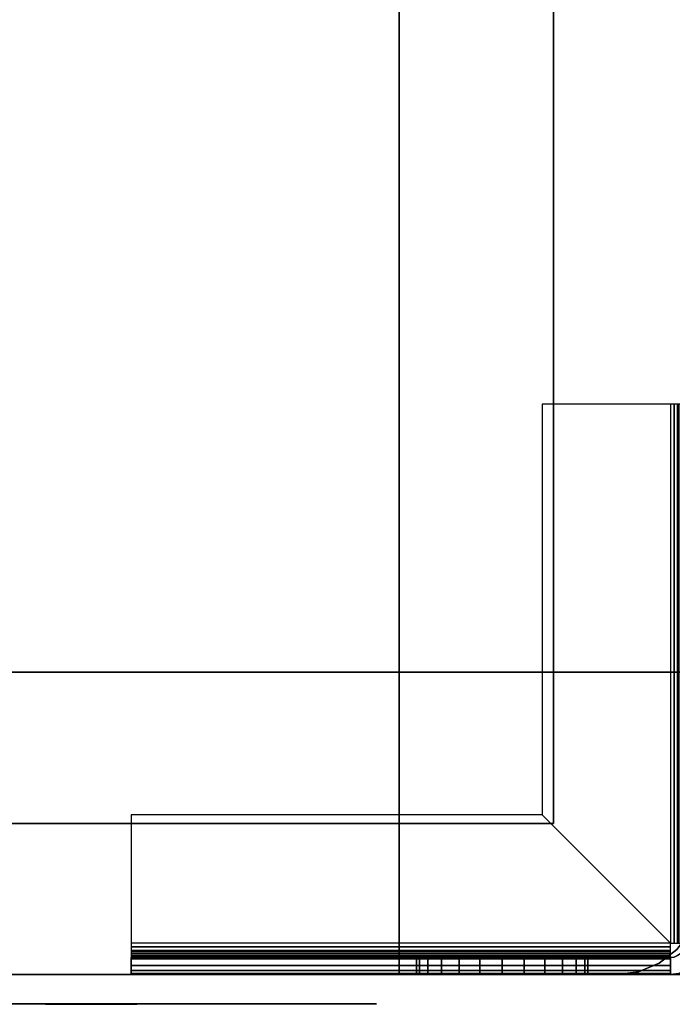
# Model space of a CAD drawing. Extents: x -1411 to 1411, y -780 to 738.
# Drawn here: x 326 to 440, y -740 to -568 of the extents above; entities that cross this region are included whole.
import ezdxf

# ---------------------------------------------------------------- set-up
doc = ezdxf.new("R2010")
doc.units = 0
doc.header["$LTSCALE"] = 50
doc.layers.add('SYSTEMAIR1', color=7, linetype='CONTINUOUS')

# ---------------------------------------------------------------- blocks, each defined once
blk = doc.blocks.new('SYSTEMAIR_1_20120618120115_1', base_point=(-927.5, 0, -1112))
at = {"layer": 'SYSTEMAIR1', "linetype": 'CONTINUOUS'}
blk.add_line((-539.5, -740.1, 935), (-539.5, -740.1, -935), dxfattribs=at)
blk.add_polyline3d([(-539.5, -740.1, 935), (-1367.5, -740.1, 935), (-1367.5, -740.1, -935), (-539.5, -740.1, -935)], dxfattribs=at)
for points, invisible_edges in [([(-508.5, 708.5, 991), (-508.5, 708.5, 989), (-508.5, -708.5, 989), (-508.5, -708.5, 991)], 5), ([(-1372.5, -682, -277.25), (-482.5, -682, -277.25), (-482.5, 682, -277.25), (-1372.5, 682, -277.25)], 10), ([(-1372.5, -682, -297.25), (-1372.5, 682, -297.25), (-482.5, 682, -297.25), (-482.5, -682, -297.25)], 5), ([(-1372.5, -682, 244.25), (-482.5, -682, 244.25), (-482.5, 682, 244.25), (-1372.5, 682, 244.25)], 10), ([(-1372.5, -682, 224.25), (-1372.5, 682, 224.25), (-482.5, 682, 224.25), (-482.5, -682, 224.25)], 5), ([(-482.5, -664, 990), (-482.5, 664, 990), (-535.5, 664, 990), (-535.5, -664, 990)], 10), ([(-482.5, -664, 937), (-535.5, -664, 937), (-535.5, 664, 937), (-482.5, 664, 937)], 5), ([(-535.5, -664, 990), (-535.5, 664, 990), (-535.5, 664, 937), (-535.5, -664, 937)], 15), ([(-482.5, -664, -937), (-482.5, 664, -937), (-535.5, 664, -937), (-535.5, -664, -937)], 10), ([(-482.5, -664, -990), (-535.5, -664, -990), (-535.5, 664, -990), (-482.5, 664, -990)], 5), ([(-535.5, -664, -937), (-535.5, 664, -937), (-535.5, 664, -990), (-535.5, -664, -990)], 15), ([(-508.5, -708.5, 991), (-508.5, -520.5, 991), (-972.5, -520.5, 991), (-972.5, -708.5, 991)], 15), ([(-508.5, -708.5, 989), (-508.5, -520.5, 989), (-972.5, -520.5, 989), (-972.5, -708.5, 989)], 15), ([(-510.5, -635, -990), (-510.5, -635, -993), (-488, -635, -993), (-488, -635, -990)], 15), ([(-488, -635, -990), (-510.5, -635, -990), (-510.5, -707, -990), (-488, -729.5, -990)], 8), ([(-510.5, -707, -990), (-510.5, -707, -993), (-510.5, -635, -993), (-510.5, -635, -990)], 10), ([(-488, -635, -993), (-510.5, -635, -993), (-510.5, -707, -993), (-488, -729.5, -993)], 8), ([(-487.352952, -635, -993.085185), (-486.576495, -635, -990.187408), (-488, -635, -990), (-488, -635, -993)], 15), ([(-482.5, -664, 990), (-535.5, -664, 990), (-535.5, -664, 937), (-482.5, -664, 937)], 15), ([(-482.5, -664, -937), (-535.5, -664, -937), (-535.5, -664, -990), (-482.5, -664, -990)], 15), ([(-482.5, -682, 990), (-482.5, -664, 990), (-535.5, -664, 990), (-535.5, -682, 990)], 10), ([(-482.5, -682, 937), (-535.5, -682, 937), (-535.5, -664, 937), (-482.5, -664, 937)], 5), ([(-535.5, -682, 990), (-535.5, -664, 990), (-535.5, -664, 937), (-535.5, -682, 937)], 15), ([(-482.5, -664, 990), (-482.5, -664, 937), (-535.5, -664, 937), (-535.5, -664, 990)], 15), ([(-482.5, -682, -937), (-482.5, -664, -937), (-535.5, -664, -937), (-535.5, -682, -937)], 10), ([(-482.5, -682, -990), (-535.5, -682, -990), (-535.5, -664, -990), (-482.5, -664, -990)], 5), ([(-535.5, -682, -937), (-535.5, -664, -937), (-535.5, -664, -990), (-535.5, -682, -990)], 15), ([(-482.5, -664, -937), (-482.5, -664, -990), (-535.5, -664, -990), (-535.5, -664, -937)], 15), ([(-1372.5, -682, -277.25), (-1372.5, -682, -297.25), (-482.5, -682, -297.25), (-482.5, -682, -277.25)], 10), ([(-1372.5, -682, 244.25), (-1372.5, -682, 224.25), (-482.5, -682, 224.25), (-482.5, -682, 244.25)], 10), ([(-1301.5, -735, 990), (-553.5, -735, 990), (-553.5, -682, 990), (-1301.5, -682, 990)], 10), ([(-1301.5, -735, 937), (-1301.5, -682, 937), (-553.5, -682, 937), (-553.5, -735, 937)], 5), ([(-1301.5, -682, 990), (-553.5, -682, 990), (-553.5, -682, 937), (-1301.5, -682, 937)], 15), ([(-1301.5, -735, -937), (-553.5, -735, -937), (-553.5, -682, -937), (-1301.5, -682, -937)], 10), ([(-1301.5, -735, -990), (-1301.5, -682, -990), (-553.5, -682, -990), (-553.5, -735, -990)], 5), ([(-1301.5, -682, -937), (-553.5, -682, -937), (-553.5, -682, -990), (-1301.5, -682, -990)], 15), ([(-553.5, -735, 990), (-553.5, -735, 937), (-553.5, -682, 937), (-553.5, -682, 990)], 15), ([(-553.5, -735, -937), (-553.5, -735, -990), (-553.5, -682, -990), (-553.5, -682, -937)], 15), ([(-553.5, -735, -937), (-535.5, -735, -937), (-535.5, -682, -937), (-553.5, -682, -937)], 10), ([(-553.5, -735, -990), (-553.5, -682, -990), (-535.5, -682, -990), (-535.5, -735, -990)], 5), ([(-553.5, -682, -937), (-535.5, -682, -937), (-535.5, -682, -990), (-553.5, -682, -990)], 15), ([(-553.5, -735, -937), (-553.5, -682, -937), (-553.5, -682, -990), (-553.5, -735, -990)], 15), ([(-553.5, -735, 990), (-535.5, -735, 990), (-535.5, -682, 990), (-553.5, -682, 990)], 10), ([(-553.5, -735, 937), (-553.5, -682, 937), (-535.5, -682, 937), (-535.5, -735, 937)], 5), ([(-553.5, -682, 990), (-535.5, -682, 990), (-535.5, -682, 937), (-553.5, -682, 937)], 15), ([(-553.5, -735, 990), (-553.5, -682, 990), (-553.5, -682, 937), (-553.5, -735, 937)], 15), ([(-535.5, -682, 919), (-535.5, -682, -919), (-535.5, -735, -919), (-535.5, -735, 919)], 4), ([(-535.5, -682, 919), (-535.5, -682, -919), (-482.5, -682, -919), (-482.5, -682, 919)], 5), ([(-535.5, -682, 937), (-482.5, -682, 937), (-482.5, -682, 919), (-535.5, -682, 919)], 5), ([(-535.5, -735, 937), (-535.5, -682, 937), (-535.5, -682, 919), (-535.5, -735, 919)], 15), ([(-535.5, -735, 937), (-482.5, -735, 937), (-482.5, -682, 937), (-535.5, -682, 937)], 15), ([(-535.5, -735, 919), (-535.5, -682, 919), (-482.5, -682, 919), (-482.5, -735, 919)], 15), ([(-535.5, -682, -919), (-482.5, -682, -919), (-482.5, -682, -937), (-535.5, -682, -937)], 5), ([(-535.5, -735, -919), (-535.5, -682, -919), (-535.5, -682, -937), (-535.5, -735, -937)], 15), ([(-535.5, -735, -919), (-482.5, -735, -919), (-482.5, -682, -919), (-535.5, -682, -919)], 15), ([(-535.5, -735, -937), (-535.5, -682, -937), (-482.5, -682, -937), (-482.5, -735, -937)], 15), ([(-482.5, -682, 990), (-535.5, -682, 990), (-535.5, -682, 937), (-482.5, -682, 937)], 15), ([(-482.5, -682, -937), (-535.5, -682, -937), (-535.5, -682, -990), (-482.5, -682, -990)], 15), ([(-535.5, -735, -937), (-535.5, -735, -990), (-535.5, -682, -990), (-535.5, -682, -937)], 15), ([(-535.5, -735, 990), (-535.5, -735, 937), (-535.5, -682, 937), (-535.5, -682, 990)], 15), ([(-535.5, -735, 990), (-482.5, -735, 990), (-482.5, -682, 990), (-535.5, -682, 990)], 10), ([(-535.5, -735, 937), (-535.5, -682, 937), (-482.5, -682, 937), (-482.5, -735, 937)], 5), ([(-535.5, -682, 990), (-482.5, -682, 990), (-482.5, -682, 937), (-535.5, -682, 937)], 5), ([(-535.5, -735, 990), (-535.5, -682, 990), (-535.5, -682, 937), (-535.5, -735, 937)], 10), ([(-535.5, -735, -937), (-482.5, -735, -937), (-482.5, -682, -937), (-535.5, -682, -937)], 10), ([(-535.5, -735, -990), (-535.5, -682, -990), (-482.5, -682, -990), (-482.5, -735, -990)], 5), ([(-535.5, -682, -937), (-482.5, -682, -937), (-482.5, -682, -990), (-535.5, -682, -990)], 5), ([(-535.5, -735, -937), (-535.5, -682, -937), (-535.5, -682, -990), (-535.5, -735, -990)], 10), ([(-510.5, -707, -990), (-582.5, -707, -990), (-582.5, -729.5, -990), (-488, -729.5, -990)], 4), ([(-582.5, -707, -990), (-582.5, -707, -993), (-510.5, -707, -993), (-510.5, -707, -990)], 10), ([(-582.5, -729.5, -990), (-582.5, -729.5, -993), (-582.5, -707, -993), (-582.5, -707, -990)], 15), ([(-510.5, -707, -993), (-582.5, -707, -993), (-582.5, -729.5, -993), (-488, -729.5, -993)], 4), ([(-582.5, -729.5, -993), (-582.5, -729.5, -990), (-582.5, -730.923505, -990.187408), (-582.5, -730.147048, -993.085185)], 15), ([(-488, -729.5, -993), (-488, -729.5, -990), (-488, -730.923505, -990.187408), (-488, -730.147048, -993.085185)], 15), ([(-487.352952, -729.5, -993.085185), (-486.576495, -729.5, -990.187408), (-488, -729.5, -990), (-488, -729.5, -993)], 15), ([(-582.5, -730.147048, -993.085185), (-582.5, -730.923505, -990.187408), (-582.5, -732.25, -990.73686), (-582.5, -730.75, -993.334936)], 15), ([(-582.5, -730.75, -993.334936), (-582.5, -732.25, -990.73686), (-582.5, -733.389087, -991.610913), (-582.5, -731.267767, -993.732233)], 15), ([(-582.5, -731.267767, -993.732233), (-582.5, -733.389087, -991.610913), (-582.5, -734.26314, -992.75), (-582.5, -731.665064, -994.25)], 15), ([(-488, -730.147048, -993.085185), (-488, -730.923505, -990.187408), (-488, -732.25, -990.73686), (-488, -730.75, -993.334936)], 15), ([(-488, -730.75, -993.334936), (-488, -732.25, -990.73686), (-488, -733.389087, -991.610913), (-488, -731.267767, -993.732233)], 15), ([(-488, -731.267767, -993.732233), (-488, -733.389087, -991.610913), (-488, -734.26314, -992.75), (-488, -731.665064, -994.25)], 15), ([(-582.5, -731.665064, -994.25), (-582.5, -734.26314, -992.75), (-582.5, -734.812592, -994.076495), (-582.5, -731.914815, -994.852952)], 15), ([(-582.5, -731.914815, -994.852952), (-582.5, -734.812592, -994.076495), (-582.5, -735, -995.5), (-582.5, -732, -995.5)], 15), ([(-582.5, -735, -995.5), (-488, -735, -995.5), (-488, -732, -995.5), (-582.5, -732, -995.5)], 10), ([(-582.5, -735, -1010), (-582.5, -732, -1010), (-488, -732, -1010), (-488, -735, -1010)], 5), ([(-582.5, -732, -995.5), (-488, -732, -995.5), (-488, -732, -1010), (-582.5, -732, -1010)], 5), ([(-582.5, -735, -995.5), (-582.5, -732, -995.5), (-582.5, -732, -1010), (-582.5, -735, -1010)], 10), ([(-582.5, -735, -1010), (-532.5, -735, -1010), (-532.5, -732, -1010), (-582.5, -732, -1010)], 10), ([(-582.5, -735, -1025), (-582.5, -732, -1025), (-532.5, -732, -1025), (-532.5, -735, -1025)], 5), ([(-582.5, -732, -1010), (-532.5, -732, -1010), (-532.5, -732, -1025), (-582.5, -732, -1025)], 5), ([(-582.5, -735, -1010), (-582.5, -732, -1010), (-582.5, -732, -1025), (-582.5, -735, -1025)], 10), ([(-517.5, -732, -1055), (-547.5, -732, -1025), (-582.5, -732, -1025), (-517.5, -732, -1112)], 11), ([(-582.5, -732, -1025), (-582.5, -735, -1025), (-517.5, -735, -1112), (-517.5, -732, -1112)], 10), ([(-532.5, -732, -1040), (-532.5, -732, -1025), (-547.5, -732, -1025)], 7), ([(-532.5, -735, -1010), (-532.5, -735, -1025), (-532.5, -732, -1025), (-532.5, -732, -1010)], 5), ([(-532.5, -732, -1010), (-532.5, -732, -1025), (-531.988887, -732, -1021.117714), (-530.490381, -732, -1017.5)], 9), ([(-532.5, -732, -1010), (-530.490381, -732, -1017.5), (-528.106602, -732, -1014.393398), (-525, -732, -1012.009619)], 9), ([(-532.5, -732, -1010), (-525, -732, -1012.009619), (-521.382286, -732, -1010.511113), (-517.5, -732, -1010)], 9), ([(-532.5, -732, -1040), (-517.5, -732, -1040), (-521.382286, -732, -1039.488887), (-525, -732, -1037.990381)], 9), ([(-532.5, -732, -1040), (-525, -732, -1037.990381), (-528.106602, -732, -1035.606602), (-530.490381, -732, -1032.5)], 9), ([(-532.5, -732, -1040), (-530.490381, -732, -1032.5), (-531.988887, -732, -1028.882286), (-532.5, -732, -1025)], 9), ([(-517.5, -732, -1055), (-517.5, -732, -1040), (-532.5, -732, -1040)], 7), ([(-502.5, -732, -1010), (-517.5, -732, -1010), (-513.617714, -732, -1010.511113), (-510, -732, -1012.009619)], 9), ([(-502.5, -732, -1040), (-510, -732, -1037.990381), (-513.617714, -732, -1039.488887), (-517.5, -732, -1040)], 9), ([(-517.5, -735, -1040), (-502.5, -735, -1040), (-502.5, -732, -1040), (-517.5, -732, -1040)], 10), ([(-517.5, -735, -1112), (-517.5, -732, -1112), (-502.5, -732, -1112), (-502.5, -735, -1112)], 5), ([(-517.5, -732, -1040), (-502.5, -732, -1040), (-502.5, -732, -1112), (-517.5, -732, -1112)], 5), ([(-517.5, -735, -1040), (-517.5, -732, -1040), (-517.5, -732, -1112), (-517.5, -735, -1112)], 10), ([(-502.5, -732, -1010), (-510, -732, -1012.009619), (-506.893398, -732, -1014.393398), (-504.509619, -732, -1017.5)], 9), ([(-502.5, -732, -1040), (-504.509619, -732, -1032.5), (-506.893398, -732, -1035.606602), (-510, -732, -1037.990381)], 9), ([(-502.5, -732, -1010), (-504.509619, -732, -1017.5), (-503.011113, -732, -1021.117714), (-502.5, -732, -1025)], 9), ([(-502.5, -732, -1040), (-502.5, -732, -1025), (-503.011113, -732, -1028.882286), (-504.509619, -732, -1032.5)], 9), ([(-502.5, -735, -1010), (-488, -735, -1010), (-488, -732, -1010), (-502.5, -732, -1010)], 10), ([(-502.5, -735, -1112), (-502.5, -732, -1112), (-488, -732, -1112), (-488, -735, -1112)], 5), ([(-502.5, -732, -1010), (-488, -732, -1010), (-488, -732, -1112), (-502.5, -732, -1112)], 5), ([(-502.5, -735, -1010), (-502.5, -732, -1010), (-502.5, -732, -1112), (-502.5, -735, -1112)], 10), ([(-502.5, -735, -1040), (-502.5, -735, -1112), (-502.5, -732, -1112), (-502.5, -732, -1040)], 5), ([(-488, -731.665064, -994.25), (-488, -734.26314, -992.75), (-488, -734.812592, -994.076495), (-488, -731.914815, -994.852952)], 15), ([(-487.352952, -731.914815, -1112), (-486.576495, -734.812592, -1112), (-488, -735, -1112), (-488, -732, -1112)], 15), ([(-488, -731.914815, -994.852952), (-488, -734.812592, -994.076495), (-488, -735, -995.5), (-488, -732, -995.5)], 15), ([(-487.352952, -731.914815, -995.5), (-486.576495, -734.812592, -995.5), (-488, -735, -995.5), (-488, -732, -995.5)], 15), ([(-488, -735, -995.5), (-488, -735, -1010), (-488, -732, -1010), (-488, -732, -995.5)], 5), ([(-488, -735, -1010), (-488, -735, -1112), (-488, -732, -1112), (-488, -732, -1010)], 5), ([(-1301.5, -735, 990), (-1301.5, -735, 937), (-553.5, -735, 937), (-553.5, -735, 990)], 15), ([(-1301.5, -735, -937), (-1301.5, -735, -990), (-553.5, -735, -990), (-553.5, -735, -937)], 15), ([(-582.5, -735, -995.5), (-582.5, -735, -1010), (-488, -735, -1010), (-488, -735, -995.5)], 10), ([(-582.5, -735, -1010), (-582.5, -735, -1025), (-532.5, -735, -1025), (-532.5, -735, -1010)], 10), ([(-517.5, -735, -1055), (-547.5, -735, -1025), (-582.5, -735, -1025), (-517.5, -735, -1112)], 11), ([(-553.5, -735, -937), (-553.5, -735, -990), (-535.5, -735, -990), (-535.5, -735, -937)], 15), ([(-553.5, -735, 990), (-553.5, -735, 937), (-535.5, -735, 937), (-535.5, -735, 990)], 15), ([(-532.5, -735, -1040), (-532.5, -735, -1025), (-547.5, -735, -1025)], 7), ([(-535.5, -735, 919), (-535.5, -735, -919), (-497.5, -735, -919), (-497.5, -735, 919)], 4), ([(-535.5, -735, 937), (-535.5, -735, 919), (-482.5, -735, 919), (-482.5, -735, 937)], 10), ([(-535.5, -735, -919), (-535.5, -735, -937), (-482.5, -735, -937), (-482.5, -735, -919)], 10), ([(-535.5, -735, 990), (-535.5, -735, 937), (-482.5, -735, 937), (-482.5, -735, 990)], 10), ([(-535.5, -735, -937), (-535.5, -735, -990), (-482.5, -735, -990), (-482.5, -735, -937)], 10), ([(-532.5, -735, -1010), (-532.5, -735, -1025), (-531.988887, -735, -1021.117714), (-530.490381, -735, -1017.5)], 9), ([(-532.5, -735, -1010), (-530.490381, -735, -1017.5), (-528.106602, -735, -1014.393398), (-525, -735, -1012.009619)], 9), ([(-532.5, -735, -1010), (-525, -735, -1012.009619), (-521.382286, -735, -1010.511113), (-517.5, -735, -1010)], 9), ([(-532.5, -735, -1040), (-517.5, -735, -1040), (-521.382286, -735, -1039.488887), (-525, -735, -1037.990381)], 9), ([(-532.5, -735, -1040), (-525, -735, -1037.990381), (-528.106602, -735, -1035.606602), (-530.490381, -735, -1032.5)], 9), ([(-532.5, -735, -1040), (-530.490381, -735, -1032.5), (-531.988887, -735, -1028.882286), (-532.5, -735, -1025)], 9), ([(-517.5, -735, -1055), (-517.5, -735, -1040), (-532.5, -735, -1040)], 7), ([(-502.5, -735, -1010), (-517.5, -735, -1010), (-513.617714, -735, -1010.511113), (-510, -735, -1012.009619)], 9), ([(-502.5, -735, -1040), (-510, -735, -1037.990381), (-513.617714, -735, -1039.488887), (-517.5, -735, -1040)], 9), ([(-517.5, -735, -1040), (-517.5, -735, -1112), (-502.5, -735, -1112), (-502.5, -735, -1040)], 10), ([(-502.5, -735, -1010), (-510, -735, -1012.009619), (-506.893398, -735, -1014.393398), (-504.509619, -735, -1017.5)], 9), ([(-502.5, -735, -1040), (-504.509619, -735, -1032.5), (-506.893398, -735, -1035.606602), (-510, -735, -1037.990381)], 9), ([(-502.5, -735, -1010), (-504.509619, -735, -1017.5), (-503.011113, -735, -1021.117714), (-502.5, -735, -1025)], 9), ([(-502.5, -735, -1040), (-502.5, -735, -1025), (-503.011113, -735, -1028.882286), (-504.509619, -735, -1032.5)], 9), ([(-502.5, -735, -1010), (-502.5, -735, -1112), (-488, -735, -1112), (-488, -735, -1010)], 10), ([(-597.227407, -740.2, 897.929448), (-597.5, -740.2, 900), (-589.5, -740.2, 900)], 6), ([(-597.5, -740.2, 900), (-597.227407, -740.2, 902.070552), (-589.5, -740.2, 900)], 6), ([(-597.227407, -740.2, 952.429448), (-597.5, -740.2, 954.5), (-589.5, -740.2, 954.5)], 6), ([(-597.5, -740.2, 954.5), (-597.227407, -740.2, 956.570552), (-589.5, -740.2, 954.5)], 6), ([(-597.227407, -740.2, -902.070552), (-597.5, -740.2, -900), (-589.5, -740.2, -900)], 6), ([(-597.5, -740.2, -900), (-597.227407, -740.2, -897.929448), (-589.5, -740.2, -900)], 6), ([(-597.227407, -740.2, -956.570552), (-597.5, -740.2, -954.5), (-589.5, -740.2, -954.5)], 6), ([(-597.5, -740.2, -954.5), (-597.227407, -740.2, -952.429448), (-589.5, -740.2, -954.5)], 6), ([(-596.428203, -740.2, 896), (-597.227407, -740.2, 897.929448), (-589.5, -740.2, 900)], 6), ([(-597.227407, -740.2, 902.070552), (-596.428203, -740.2, 904), (-589.5, -740.2, 900)], 6), ([(-596.428203, -740.2, 950.5), (-597.227407, -740.2, 952.429448), (-589.5, -740.2, 954.5)], 6), ([(-597.227407, -740.2, 956.570552), (-596.428203, -740.2, 958.5), (-589.5, -740.2, 954.5)], 6), ([(-596.428203, -740.2, -904), (-597.227407, -740.2, -902.070552), (-589.5, -740.2, -900)], 6), ([(-597.227407, -740.2, -897.929448), (-596.428203, -740.2, -896), (-589.5, -740.2, -900)], 6), ([(-596.428203, -740.2, -958.5), (-597.227407, -740.2, -956.570552), (-589.5, -740.2, -954.5)], 6), ([(-597.227407, -740.2, -952.429448), (-596.428203, -740.2, -950.5), (-589.5, -740.2, -954.5)], 6), ([(-595.156854, -740.2, 894.343146), (-596.428203, -740.2, 896), (-589.5, -740.2, 900)], 6), ([(-596.428203, -740.2, 904), (-595.156854, -740.2, 905.656854), (-589.5, -740.2, 900)], 6), ([(-595.156854, -740.2, 948.843146), (-596.428203, -740.2, 950.5), (-589.5, -740.2, 954.5)], 6), ([(-596.428203, -740.2, 958.5), (-595.156854, -740.2, 960.156854), (-589.5, -740.2, 954.5)], 6), ([(-595.156854, -740.2, -905.656854), (-596.428203, -740.2, -904), (-589.5, -740.2, -900)], 6), ([(-596.428203, -740.2, -896), (-595.156854, -740.2, -894.343146), (-589.5, -740.2, -900)], 6), ([(-595.156854, -740.2, -960.156854), (-596.428203, -740.2, -958.5), (-589.5, -740.2, -954.5)], 6), ([(-596.428203, -740.2, -950.5), (-595.156854, -740.2, -948.843146), (-589.5, -740.2, -954.5)], 6), ([(-593.5, -740.2, 893.071797), (-595.156854, -740.2, 894.343146), (-589.5, -740.2, 900)], 6), ([(-595.156854, -740.2, 905.656854), (-593.5, -740.2, 906.928203), (-589.5, -740.2, 900)], 6), ([(-593.5, -740.2, 947.571797), (-595.156854, -740.2, 948.843146), (-589.5, -740.2, 954.5)], 6), ([(-595.156854, -740.2, 960.156854), (-593.5, -740.2, 961.428203), (-589.5, -740.2, 954.5)], 6), ([(-593.5, -740.2, -906.928203), (-595.156854, -740.2, -905.656854), (-589.5, -740.2, -900)], 6), ([(-595.156854, -740.2, -894.343146), (-593.5, -740.2, -893.071797), (-589.5, -740.2, -900)], 6), ([(-593.5, -740.2, -961.428203), (-595.156854, -740.2, -960.156854), (-589.5, -740.2, -954.5)], 6), ([(-595.156854, -740.2, -948.843146), (-593.5, -740.2, -947.571797), (-589.5, -740.2, -954.5)], 6), ([(-591.570552, -740.2, 892.272593), (-593.5, -740.2, 893.071797), (-589.5, -740.2, 900)], 6), ([(-593.5, -740.2, 906.928203), (-591.570552, -740.2, 907.727407), (-589.5, -740.2, 900)], 6), ([(-591.570552, -740.2, 946.772593), (-593.5, -740.2, 947.571797), (-589.5, -740.2, 954.5)], 6), ([(-593.5, -740.2, 961.428203), (-591.570552, -740.2, 962.227407), (-589.5, -740.2, 954.5)], 6), ([(-591.570552, -740.2, -907.727407), (-593.5, -740.2, -906.928203), (-589.5, -740.2, -900)], 6), ([(-593.5, -740.2, -893.071797), (-591.570552, -740.2, -892.272593), (-589.5, -740.2, -900)], 6), ([(-591.570552, -740.2, -962.227407), (-593.5, -740.2, -961.428203), (-589.5, -740.2, -954.5)], 6), ([(-593.5, -740.2, -947.571797), (-591.570552, -740.2, -946.772593), (-589.5, -740.2, -954.5)], 6), ([(-589.5, -740.2, 892), (-591.570552, -740.2, 892.272593), (-589.5, -740.2, 900)], 6), ([(-591.570552, -740.2, 907.727407), (-589.5, -740.2, 908), (-589.5, -740.2, 900)], 6), ([(-589.5, -740.2, 946.5), (-591.570552, -740.2, 946.772593), (-589.5, -740.2, 954.5)], 6), ([(-591.570552, -740.2, 962.227407), (-589.5, -740.2, 962.5), (-589.5, -740.2, 954.5)], 6), ([(-589.5, -740.2, -908), (-591.570552, -740.2, -907.727407), (-589.5, -740.2, -900)], 6), ([(-591.570552, -740.2, -892.272593), (-589.5, -740.2, -892), (-589.5, -740.2, -900)], 6), ([(-589.5, -740.2, -962.5), (-591.570552, -740.2, -962.227407), (-589.5, -740.2, -954.5)], 6), ([(-591.570552, -740.2, -946.772593), (-589.5, -740.2, -946.5), (-589.5, -740.2, -954.5)], 6), ([(-589.5, -740.2, 908), (-587.429448, -740.2, 907.727407), (-589.5, -740.2, 900)], 6), ([(-587.429448, -740.2, 907.727407), (-585.5, -740.2, 906.928203), (-589.5, -740.2, 900)], 6), ([(-585.5, -740.2, 906.928203), (-583.843146, -740.2, 905.656854), (-589.5, -740.2, 900)], 6), ([(-583.843146, -740.2, 905.656854), (-582.571797, -740.2, 904), (-589.5, -740.2, 900)], 6), ([(-582.571797, -740.2, 904), (-581.772593, -740.2, 902.070552), (-589.5, -740.2, 900)], 6), ([(-581.772593, -740.2, 902.070552), (-581.5, -740.2, 900), (-589.5, -740.2, 900)], 6), ([(-581.5, -740.2, 900), (-581.772593, -740.2, 897.929448), (-589.5, -740.2, 900)], 6), ([(-581.772593, -740.2, 897.929448), (-582.571797, -740.2, 896), (-589.5, -740.2, 900)], 6), ([(-582.571797, -740.2, 896), (-583.843146, -740.2, 894.343146), (-589.5, -740.2, 900)], 6), ([(-583.843146, -740.2, 894.343146), (-585.5, -740.2, 893.071797), (-589.5, -740.2, 900)], 6), ([(-585.5, -740.2, 893.071797), (-587.429448, -740.2, 892.272593), (-589.5, -740.2, 900)], 6), ([(-587.429448, -740.2, 892.272593), (-589.5, -740.2, 892), (-589.5, -740.2, 900)], 6), ([(-589.5, -740.2, 962.5), (-587.429448, -740.2, 962.227407), (-589.5, -740.2, 954.5)], 6), ([(-587.429448, -740.2, 962.227407), (-585.5, -740.2, 961.428203), (-589.5, -740.2, 954.5)], 6), ([(-585.5, -740.2, 961.428203), (-583.843146, -740.2, 960.156854), (-589.5, -740.2, 954.5)], 6), ([(-583.843146, -740.2, 960.156854), (-582.571797, -740.2, 958.5), (-589.5, -740.2, 954.5)], 6), ([(-582.571797, -740.2, 958.5), (-581.772593, -740.2, 956.570552), (-589.5, -740.2, 954.5)], 6), ([(-581.772593, -740.2, 956.570552), (-581.5, -740.2, 954.5), (-589.5, -740.2, 954.5)], 6), ([(-581.5, -740.2, 954.5), (-581.772593, -740.2, 952.429448), (-589.5, -740.2, 954.5)], 6), ([(-581.772593, -740.2, 952.429448), (-582.571797, -740.2, 950.5), (-589.5, -740.2, 954.5)], 6), ([(-582.571797, -740.2, 950.5), (-583.843146, -740.2, 948.843146), (-589.5, -740.2, 954.5)], 6), ([(-583.843146, -740.2, 948.843146), (-585.5, -740.2, 947.571797), (-589.5, -740.2, 954.5)], 6), ([(-585.5, -740.2, 947.571797), (-587.429448, -740.2, 946.772593), (-589.5, -740.2, 954.5)], 6), ([(-587.429448, -740.2, 946.772593), (-589.5, -740.2, 946.5), (-589.5, -740.2, 954.5)], 6), ([(-589.5, -740.2, -892), (-587.429448, -740.2, -892.272593), (-589.5, -740.2, -900)], 6), ([(-587.429448, -740.2, -892.272593), (-585.5, -740.2, -893.071797), (-589.5, -740.2, -900)], 6), ([(-585.5, -740.2, -893.071797), (-583.843146, -740.2, -894.343146), (-589.5, -740.2, -900)], 6), ([(-583.843146, -740.2, -894.343146), (-582.571797, -740.2, -896), (-589.5, -740.2, -900)], 6), ([(-582.571797, -740.2, -896), (-581.772593, -740.2, -897.929448), (-589.5, -740.2, -900)], 6), ([(-581.772593, -740.2, -897.929448), (-581.5, -740.2, -900), (-589.5, -740.2, -900)], 6), ([(-581.5, -740.2, -900), (-581.772593, -740.2, -902.070552), (-589.5, -740.2, -900)], 6), ([(-581.772593, -740.2, -902.070552), (-582.571797, -740.2, -904), (-589.5, -740.2, -900)], 6), ([(-582.571797, -740.2, -904), (-583.843146, -740.2, -905.656854), (-589.5, -740.2, -900)], 6), ([(-583.843146, -740.2, -905.656854), (-585.5, -740.2, -906.928203), (-589.5, -740.2, -900)], 6), ([(-585.5, -740.2, -906.928203), (-587.429448, -740.2, -907.727407), (-589.5, -740.2, -900)], 6), ([(-587.429448, -740.2, -907.727407), (-589.5, -740.2, -908), (-589.5, -740.2, -900)], 6), ([(-589.5, -740.2, -946.5), (-587.429448, -740.2, -946.772593), (-589.5, -740.2, -954.5)], 6), ([(-587.429448, -740.2, -946.772593), (-585.5, -740.2, -947.571797), (-589.5, -740.2, -954.5)], 6), ([(-585.5, -740.2, -947.571797), (-583.843146, -740.2, -948.843146), (-589.5, -740.2, -954.5)], 6), ([(-583.843146, -740.2, -948.843146), (-582.571797, -740.2, -950.5), (-589.5, -740.2, -954.5)], 6), ([(-582.571797, -740.2, -950.5), (-581.772593, -740.2, -952.429448), (-589.5, -740.2, -954.5)], 6), ([(-581.772593, -740.2, -952.429448), (-581.5, -740.2, -954.5), (-589.5, -740.2, -954.5)], 6), ([(-581.5, -740.2, -954.5), (-581.772593, -740.2, -956.570552), (-589.5, -740.2, -954.5)], 6), ([(-581.772593, -740.2, -956.570552), (-582.571797, -740.2, -958.5), (-589.5, -740.2, -954.5)], 6), ([(-582.571797, -740.2, -958.5), (-583.843146, -740.2, -960.156854), (-589.5, -740.2, -954.5)], 6), ([(-583.843146, -740.2, -960.156854), (-585.5, -740.2, -961.428203), (-589.5, -740.2, -954.5)], 6), ([(-585.5, -740.2, -961.428203), (-587.429448, -740.2, -962.227407), (-589.5, -740.2, -954.5)], 6), ([(-587.429448, -740.2, -962.227407), (-589.5, -740.2, -962.5), (-589.5, -740.2, -954.5)], 6)]:
    blk.add_3dface(points, dxfattribs=dict(at, invisible_edges=invisible_edges))
for points in [[(-1346.5, -708.5, 991), (-1346.5, -708.5, 989), (-508.5, -708.5, 989), (-508.5, -708.5, 991)], [(-619.5, -740.1, 935), (-619.5, -740.1, 865), (-539.5, -740.1, 865), (-539.5, -740.1, 935)], [(-619.5, -740.1, 972), (-619.5, -740.1, 937), (-539.5, -740.1, 937), (-539.5, -740.1, 972)], [(-619.5, -740.1, -935), (-619.5, -740.1, -865), (-539.5, -740.1, -865), (-539.5, -740.1, -935)], [(-619.5, -740.1, -972), (-619.5, -740.1, -937), (-539.5, -740.1, -937), (-539.5, -740.1, -972)]]:
    blk.add_3dface(points, dxfattribs=at)
mesh = blk.add_polymesh((7, 2), dxfattribs=at)
for k, corner in enumerate([(-488, -635, -990), (-488, -729.5, -990), (-486.576495, -635, -990.187408), (-486.576495, -729.5, -990.187408), (-485.25, -635, -990.73686), (-485.25, -729.5, -990.73686), (-484.110913, -635, -991.610913), (-484.110913, -729.5, -991.610913), (-483.23686, -635, -992.75), (-483.23686, -729.5, -992.75), (-482.687408, -635, -994.076495), (-482.687408, -729.5, -994.076495), (-482.5, -635, -995.5), (-482.5, -729.5, -995.5)]):
    mesh.set_mesh_vertex(divmod(k, 2), corner)
mesh = blk.add_polymesh((7, 2), dxfattribs=at)
for k, corner in enumerate([(-488, -635, -993), (-488, -729.5, -993), (-487.352952, -635, -993.085185), (-487.352952, -729.5, -993.085185), (-486.75, -635, -993.334936), (-486.75, -729.5, -993.334936), (-486.232233, -635, -993.732233), (-486.232233, -729.5, -993.732233), (-485.834936, -635, -994.25), (-485.834936, -729.5, -994.25), (-485.585185, -635, -994.852952), (-485.585185, -729.5, -994.852952), (-485.5, -635, -995.5), (-485.5, -729.5, -995.5)]):
    mesh.set_mesh_vertex(divmod(k, 2), corner)
mesh = blk.add_polymesh((7, 2), dxfattribs=at)
for k, corner in enumerate([(-482.5, -720, -919), (-482.5, -720, 919), (-483.011113, -723.882286, -919), (-483.011113, -723.882286, 919), (-484.509619, -727.5, -919), (-484.509619, -727.5, 919), (-486.893398, -730.606602, -919), (-486.893398, -730.606602, 919), (-490, -732.990381, -919), (-490, -732.990381, 919), (-493.617714, -734.488887, -919), (-493.617714, -734.488887, 919), (-497.5, -735, -919), (-497.5, -735, 919)]):
    mesh.set_mesh_vertex(divmod(k, 2), corner)
mesh = blk.add_polymesh((7, 2), dxfattribs=at)
for k, corner in enumerate([(-582.5, -735, -995.5), (-488, -735, -995.5), (-582.5, -734.812592, -994.076495), (-488, -734.812592, -994.076495), (-582.5, -734.26314, -992.75), (-488, -734.26314, -992.75), (-582.5, -733.389087, -991.610913), (-488, -733.389087, -991.610913), (-582.5, -732.25, -990.73686), (-488, -732.25, -990.73686), (-582.5, -730.923505, -990.187408), (-488, -730.923505, -990.187408), (-582.5, -729.5, -990), (-488, -729.5, -990)]):
    mesh.set_mesh_vertex(divmod(k, 2), corner)
mesh = blk.add_polymesh((7, 2), dxfattribs=at)
for k, corner in enumerate([(-582.5, -732, -995.5), (-488, -732, -995.5), (-582.5, -731.914815, -994.852952), (-488, -731.914815, -994.852952), (-582.5, -731.665064, -994.25), (-488, -731.665064, -994.25), (-582.5, -731.267767, -993.732233), (-488, -731.267767, -993.732233), (-582.5, -730.75, -993.334936), (-488, -730.75, -993.334936), (-582.5, -730.147048, -993.085185), (-488, -730.147048, -993.085185), (-582.5, -729.5, -993), (-488, -729.5, -993)]):
    mesh.set_mesh_vertex(divmod(k, 2), corner)
mesh = blk.add_polymesh((7, 2), dxfattribs=at)
for k, corner in enumerate([(-488, -735, -995.5), (-488, -735, -1112), (-486.576495, -734.812592, -995.5), (-486.576495, -734.812592, -1112), (-485.25, -734.26314, -995.5), (-485.25, -734.26314, -1112), (-484.110913, -733.389087, -995.5), (-484.110913, -733.389087, -1112), (-483.23686, -732.25, -995.5), (-483.23686, -732.25, -1112), (-482.687408, -730.923505, -995.5), (-482.687408, -730.923505, -1112), (-482.5, -729.5, -995.5), (-482.5, -729.5, -1112)]):
    mesh.set_mesh_vertex(divmod(k, 2), corner)
mesh = blk.add_polymesh((7, 2), dxfattribs=at)
for k, corner in enumerate([(-488, -732, -995.5), (-488, -732, -1112), (-487.352952, -731.914815, -995.5), (-487.352952, -731.914815, -1112), (-486.75, -731.665064, -995.5), (-486.75, -731.665064, -1112), (-486.232233, -731.267767, -995.5), (-486.232233, -731.267767, -1112), (-485.834936, -730.75, -995.5), (-485.834936, -730.75, -1112), (-485.585185, -730.147048, -995.5), (-485.585185, -730.147048, -1112), (-485.5, -729.5, -995.5), (-485.5, -729.5, -1112)]):
    mesh.set_mesh_vertex(divmod(k, 2), corner)
mesh = blk.add_polymesh((2, 24), dxfattribs=dict(at, n_close=True))
for k, corner in enumerate([(-517.5, -735, -1010), (-513.617714, -735, -1010.511113), (-510, -735, -1012.009619), (-506.893398, -735, -1014.393398), (-504.509619, -735, -1017.5), (-503.011113, -735, -1021.117714), (-502.5, -735, -1025), (-503.011113, -735, -1028.882286), (-504.509619, -735, -1032.5), (-506.893398, -735, -1035.606602), (-510, -735, -1037.990381), (-513.617714, -735, -1039.488887), (-517.5, -735, -1040), (-521.382286, -735, -1039.488887), (-525, -735, -1037.990381), (-528.106602, -735, -1035.606602), (-530.490381, -735, -1032.5), (-531.988887, -735, -1028.882286), (-532.5, -735, -1025), (-531.988887, -735, -1021.117714), (-530.490381, -735, -1017.5), (-528.106602, -735, -1014.393398), (-525, -735, -1012.009619), (-521.382286, -735, -1010.511113), (-517.5, -732, -1010), (-513.617714, -732, -1010.511113), (-510, -732, -1012.009619), (-506.893398, -732, -1014.393398), (-504.509619, -732, -1017.5), (-503.011113, -732, -1021.117714), (-502.5, -732, -1025), (-503.011113, -732, -1028.882286), (-504.509619, -732, -1032.5), (-506.893398, -732, -1035.606602), (-510, -732, -1037.990381), (-513.617714, -732, -1039.488887), (-517.5, -732, -1040), (-521.382286, -732, -1039.488887), (-525, -732, -1037.990381), (-528.106602, -732, -1035.606602), (-530.490381, -732, -1032.5), (-531.988887, -732, -1028.882286), (-532.5, -732, -1025), (-531.988887, -732, -1021.117714), (-530.490381, -732, -1017.5), (-528.106602, -732, -1014.393398), (-525, -732, -1012.009619), (-521.382286, -732, -1010.511113)]):
    mesh.set_mesh_vertex(divmod(k, 24), corner)

msp = doc.modelspace()

# ---------------------------------------------------------------- block references
at = {"layer": 'SYSTEMAIR1', "linetype": 'CONTINUOUS'}
msp.add_blockref('SYSTEMAIR_1_20120618120115_1', (0, 0), dxfattribs=at)

doc.saveas('drawing.dxf')
